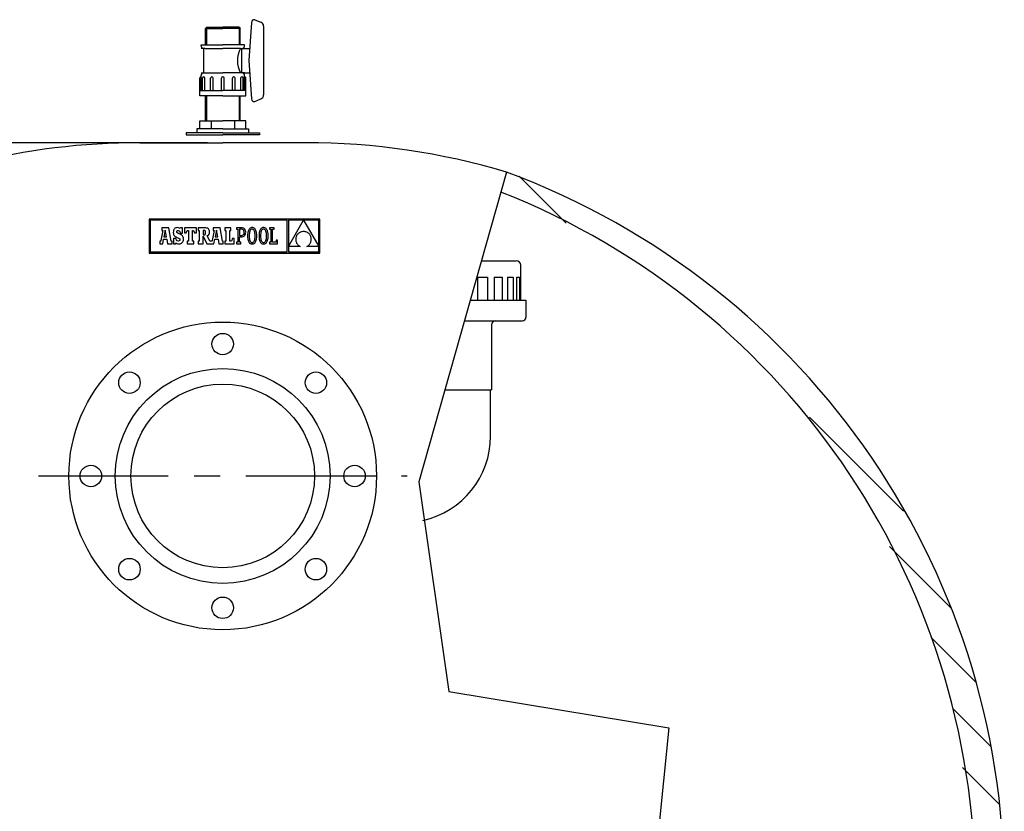
# Model space of a CAD drawing. Extents: x 6287 to 11690, y -3116 to -1276.
# Drawn here: x 10884 to 11690, y -1925 to -1276 of the extents above; entities that cross this region are included whole.
import ezdxf

# ---------------------------------------------------------------- set-up
doc = ezdxf.new("R2010")
doc.units = 0
doc.header["$LTSCALE"] = 85
doc.header["$MEASUREMENT"] = 0
doc.linetypes.add('CENTER', pattern=[2, 1.25, -0.25, 0.25, -0.25])
doc.layers.get('0').update_dxf_attribs({"linetype": 'CONTINUOUS'})
for name, color, linetype in [('141_COTAS', 160, 'CONTINUOUS'), ('2', 2, 'CONTINUOUS'), ('21_BRIDA', 21, 'CONTINUOUS'), ('240_CODO', 240, 'CONTINUOUS'), ('3', 100, 'CONTINUOUS'), ('EJES', 1, 'CENTER')]:
    doc.layers.add(name, color=color, linetype=linetype)

msp = doc.modelspace()

# ---------------------------------------------------------------- linework, layer by layer
at = {"color": 7}
for p, q in [((10982.13, -1376.99), (11050.16, -1376.99)), ((11118.18, -1376.99), (11050.16, -1376.99)), ((11282.54, -1401.08), (11210.61, -1654.85)), ((11261.98, -1473.6), (11290.5, -1473.6)), ((11294.25, -1505.9), (11294.25, -1477.35)), ((11258.75, -1487.18), (11258.75, -1505.9)), ((11258.75, -1487.18), (11266.85, -1487.18)), ((11266.85, -1487.18), (11266.85, -1505.9)), ((11272.44, -1487.18), (11272.44, -1505.9)), ((11272.44, -1487.18), (11279.06, -1487.18)), ((11279.06, -1487.18), (11279.06, -1505.9)), ((11283.35, -1487.18), (11283.35, -1505.9)), ((11283.35, -1487.18), (11288.03, -1487.18)), ((11288.03, -1487.18), (11288.03, -1505.9)), ((11290.73, -1487.18), (11290.73, -1505.9)), ((11290.73, -1487.18), (11293.15, -1487.18)), ((11293.15, -1487.18), (11293.15, -1505.9)), ((11252.83, -1505.9), (11298.46, -1505.9)), ((11298.46, -1505.9), (11298.46, -1519.94)), ((11248.05, -1522.75), (11295.65, -1522.75)), ((11270.38, -1526.03), (11270.38, -1579.39)), ((11232, -1579.39), (11270.38, -1579.39)), ((11210.61, -1654.85), (11235.3, -1826.49)), ((11235.3, -1826.49), (11415.51, -1856.27)), ((11415.51, -1856.27), (11392.44, -2081.95))]:
    msp.add_line(p, q, dxfattribs=at)
at = {"color": 7, "linetype": 'Continuous'}
for p, q in [((11129.58, -1439.61), (10989.82, -1439.61)), ((10989.82, -1439.61), (10989.82, -1467.3)), ((11102.93, -1440.49), (10990.7, -1440.49)), ((10990.7, -1440.49), (10990.7, -1466.42)), ((11102.93, -1466.42), (11102.93, -1440.49)), ((11103.85, -1440.53), (11103.85, -1461.96)), ((11103.85, -1461.96), (11116.23, -1440.53)), ((11116.23, -1440.53), (11103.85, -1440.53)), ((11116.27, -1440.53), (11128.7, -1461.86)), ((11128.7, -1440.53), (11116.27, -1440.53)), ((11128.7, -1461.86), (11128.7, -1440.53)), ((11129.58, -1467.3), (11129.58, -1439.61)), ((11001.09, -1448.78), (10999.48, -1457.17)), ((11000.17, -1446.69), (11000.17, -1448.78)), ((11005.83, -1446.69), (11000.17, -1446.69)), ((11000.17, -1448.78), (11001.09, -1448.78)), ((11002.93, -1448.49), (11001.87, -1454.05)), ((11003.94, -1454.05), (11002.93, -1448.49)), ((11007.87, -1457.59), (11005.83, -1446.69)), ((11009.67, -1449.49), (11009.61, -1450.37)), ((11009.61, -1450.37), (11009.66, -1451.27)), ((11009.66, -1451.27), (11009.82, -1452.04)), ((11009.84, -1448.71), (11009.67, -1449.49)), ((11010.11, -1448.04), (11009.84, -1448.71)), ((11010.49, -1447.49), (11010.11, -1448.04)), ((11010.97, -1447.06), (11010.49, -1447.49)), ((11011.55, -1446.74), (11010.97, -1447.06)), ((11012.23, -1446.55), (11011.55, -1446.74)), ((11013, -1446.49), (11012.23, -1446.55)), ((11012.46, -1449.94), (11012.6, -1449.33)), ((11012.61, -1450.61), (11012.46, -1449.94)), ((11012.6, -1449.33), (11012.98, -1448.93)), ((11013.2, -1451.12), (11012.61, -1450.61)), ((11012.98, -1448.93), (11013.55, -1448.78)), ((11013.88, -1446.57), (11013, -1446.49)), ((11014.4, -1451.63), (11013.2, -1451.12)), ((11013.55, -1448.78), (11014.37, -1449.04)), ((11014.61, -1446.83), (11013.88, -1446.57)), ((11014.37, -1449.04), (11014.95, -1449.78)), ((11015.3, -1451.99), (11014.4, -1451.63)), ((11015.24, -1447.28), (11014.61, -1446.83)), ((11014.95, -1449.78), (11015.24, -1450.94)), ((11015.59, -1446.68), (11015.24, -1447.28)), ((11015.24, -1450.94), (11017.19, -1450.94)), ((11017.19, -1446.68), (11015.59, -1446.68)), ((11017.19, -1450.94), (11017.19, -1446.68)), ((11028.54, -1446.65), (11018.71, -1446.65)), ((11018.71, -1446.65), (11018.71, -1450.91)), ((11018.71, -1450.91), (11020.26, -1450.91)), ((11020.26, -1450.91), (11020.99, -1448.78)), ((11020.99, -1448.78), (11022.05, -1448.78)), ((11022.05, -1448.78), (11022.05, -1457.59)), ((11025.3, -1457.59), (11025.3, -1448.78)), ((11025.3, -1448.78), (11026.26, -1448.78)), ((11026.26, -1448.78), (11026.99, -1450.91)), ((11026.99, -1450.91), (11028.54, -1450.91)), ((11028.54, -1450.91), (11028.54, -1446.65)), ((11029.97, -1446.66), (11029.97, -1448.75)), ((11035.27, -1446.66), (11029.97, -1446.66)), ((11029.97, -1448.75), (11030.81, -1448.75)), ((11030.81, -1448.75), (11030.81, -1457.59)), ((11034.08, -1448.75), (11034.08, -1452.51)), ((11034.56, -1448.75), (11034.08, -1448.75)), ((11035.42, -1448.92), (11034.56, -1448.75)), ((11036.29, -1446.7), (11035.27, -1446.66)), ((11035.41, -1452.31), (11035.88, -1451.67)), ((11035.89, -1449.49), (11035.42, -1448.92)), ((11035.88, -1451.67), (11036.03, -1450.56)), ((11036.03, -1450.56), (11035.89, -1449.49)), ((11037.15, -1446.84), (11036.29, -1446.7)), ((11037.85, -1447.09), (11037.15, -1446.84)), ((11038.4, -1447.44), (11037.85, -1447.09)), ((11038.82, -1447.91), (11038.4, -1447.44)), ((11039.11, -1448.51), (11038.82, -1447.91)), ((11038.91, -1451.98), (11039.23, -1451.18)), ((11039.27, -1449.24), (11039.11, -1448.51)), ((11039.23, -1451.18), (11039.33, -1450.11)), ((11039.33, -1450.11), (11039.27, -1449.24)), ((11043.11, -1448.78), (11041.5, -1457.17)), ((11047.86, -1446.69), (11042.19, -1446.69)), ((11042.19, -1446.69), (11042.19, -1448.78)), ((11042.19, -1448.78), (11043.11, -1448.78)), ((11044.95, -1448.49), (11043.89, -1454.05)), ((11045.96, -1454.05), (11044.95, -1448.49)), ((11049.89, -1457.59), (11047.86, -1446.69)), ((11051.78, -1446.65), (11051.78, -1448.78)), ((11056.82, -1446.65), (11051.78, -1446.65)), ((11051.78, -1448.78), (11052.6, -1448.78)), ((11052.6, -1448.78), (11052.6, -1457.59)), ((11055.85, -1448.78), (11056.82, -1448.78)), ((11055.85, -1457.59), (11055.85, -1448.78)), ((11056.82, -1448.78), (11056.82, -1446.65)), ((11062.52, -1446.65), (11061.3, -1446.65)), ((11061.3, -1446.65), (11061.3, -1447.86)), ((11061.3, -1447.86), (11062.52, -1447.86)), ((11065.54, -1446.65), (11062.52, -1446.65)), ((11062.52, -1447.86), (11062.52, -1458.5)), ((11063.82, -1447.86), (11063.82, -1452.87)), ((11065.49, -1447.86), (11063.82, -1447.86)), ((11066.39, -1448.02), (11065.49, -1447.86)), ((11066.33, -1446.72), (11065.54, -1446.65)), ((11067.05, -1446.93), (11066.33, -1446.72)), ((11067.06, -1448.5), (11066.39, -1448.02)), ((11067.68, -1447.29), (11067.05, -1446.93)), ((11067.47, -1449.27), (11067.06, -1448.5)), ((11067.25, -1451.94), (11067.52, -1451.24)), ((11067.61, -1450.35), (11067.47, -1449.27)), ((11067.52, -1451.24), (11067.61, -1450.35)), ((11068.2, -1447.8), (11067.68, -1447.29)), ((11068.59, -1448.46), (11068.2, -1447.8)), ((11068.83, -1449.28), (11068.59, -1448.46)), ((11068.64, -1451.96), (11068.85, -1451.18)), ((11068.92, -1450.27), (11068.83, -1449.28)), ((11068.85, -1451.18), (11068.92, -1450.27)), ((11070.59, -1451.22), (11070.51, -1452.16)), ((11070.72, -1450.35), (11070.59, -1451.22)), ((11070.91, -1449.56), (11070.72, -1450.35)), ((11071.14, -1448.85), (11070.91, -1449.56)), ((11071.43, -1448.23), (11071.14, -1448.85)), ((11071.77, -1447.7), (11071.43, -1448.23)), ((11072.16, -1447.26), (11071.77, -1447.7)), ((11071.93, -1451.01), (11071.83, -1452.03)), ((11072.09, -1450.13), (11071.93, -1451.01)), ((11072.31, -1449.37), (11072.09, -1450.13)), ((11072.6, -1446.91), (11072.16, -1447.26)), ((11072.59, -1448.76), (11072.31, -1449.37)), ((11072.91, -1448.28), (11072.59, -1448.76)), ((11073.09, -1446.65), (11072.6, -1446.91)), ((11073.29, -1447.93), (11072.91, -1448.28)), ((11073.63, -1446.5), (11073.09, -1446.65)), ((11073.72, -1447.73), (11073.29, -1447.93)), ((11074.22, -1446.45), (11073.63, -1446.5)), ((11074.18, -1447.66), (11073.72, -1447.73)), ((11074.65, -1447.73), (11074.18, -1447.66)), ((11074.81, -1446.5), (11074.22, -1446.45)), ((11075.09, -1447.94), (11074.65, -1447.73)), ((11075.35, -1446.65), (11074.81, -1446.5)), ((11075.47, -1448.28), (11075.09, -1447.94)), ((11075.84, -1446.9), (11075.35, -1446.65)), ((11075.81, -1448.76), (11075.47, -1448.28)), ((11076.1, -1449.38), (11075.81, -1448.76)), ((11076.28, -1447.25), (11075.84, -1446.9)), ((11076.33, -1450.13), (11076.1, -1449.38)), ((11076.67, -1447.69), (11076.28, -1447.25)), ((11076.5, -1451.02), (11076.33, -1450.13)), ((11076.61, -1452.04), (11076.5, -1451.02)), ((11077.01, -1448.23), (11076.67, -1447.69)), ((11077.29, -1448.85), (11077.01, -1448.23)), ((11077.53, -1449.55), (11077.29, -1448.85)), ((11077.71, -1450.34), (11077.53, -1449.55)), ((11077.85, -1451.21), (11077.71, -1450.34)), ((11077.92, -1452.16), (11077.85, -1451.21)), ((11079.92, -1451.22), (11079.84, -1452.16)), ((11080.06, -1450.35), (11079.92, -1451.22)), ((11080.24, -1449.56), (11080.06, -1450.35)), ((11080.47, -1448.85), (11080.24, -1449.56)), ((11080.76, -1448.23), (11080.47, -1448.85)), ((11081.1, -1447.7), (11080.76, -1448.23)), ((11081.49, -1447.26), (11081.1, -1447.7)), ((11081.26, -1451.01), (11081.16, -1452.03)), ((11081.42, -1450.13), (11081.26, -1451.01)), ((11081.64, -1449.37), (11081.42, -1450.13)), ((11081.93, -1446.91), (11081.49, -1447.26)), ((11081.92, -1448.76), (11081.64, -1449.37)), ((11082.25, -1448.28), (11081.92, -1448.76)), ((11082.42, -1446.65), (11081.93, -1446.91)), ((11082.63, -1447.93), (11082.25, -1448.28)), ((11082.96, -1446.5), (11082.42, -1446.65)), ((11083.05, -1447.73), (11082.63, -1447.93)), ((11083.55, -1446.45), (11082.96, -1446.5)), ((11083.51, -1447.66), (11083.05, -1447.73)), ((11083.99, -1447.73), (11083.51, -1447.66)), ((11084.14, -1446.5), (11083.55, -1446.45)), ((11084.42, -1447.94), (11083.99, -1447.73)), ((11084.68, -1446.65), (11084.14, -1446.5)), ((11084.81, -1448.28), (11084.42, -1447.94)), ((11085.17, -1446.9), (11084.68, -1446.65)), ((11085.15, -1448.76), (11084.81, -1448.28)), ((11085.44, -1449.38), (11085.15, -1448.76)), ((11085.61, -1447.25), (11085.17, -1446.9)), ((11085.67, -1450.13), (11085.44, -1449.38)), ((11086, -1447.69), (11085.61, -1447.25)), ((11085.84, -1451.02), (11085.67, -1450.13)), ((11085.94, -1452.04), (11085.84, -1451.02)), ((11086.34, -1448.23), (11086, -1447.69)), ((11086.63, -1448.85), (11086.34, -1448.23)), ((11086.86, -1449.55), (11086.63, -1448.85)), ((11087.05, -1450.34), (11086.86, -1449.55)), ((11087.18, -1451.21), (11087.05, -1450.34)), ((11087.26, -1452.16), (11087.18, -1451.21)), ((11092.11, -1446.65), (11088.34, -1446.65)), ((11088.34, -1446.65), (11088.34, -1447.9)), ((11088.34, -1447.9), (11089.54, -1447.9)), ((11089.54, -1447.9), (11089.54, -1458.47)), ((11090.85, -1458.46), (11090.85, -1447.9)), ((11090.85, -1447.9), (11092.11, -1447.9)), ((11092.11, -1447.9), (11092.11, -1446.65)), ((11111.91, -1451.42), (11111.53, -1451.8)), ((11112.32, -1451.07), (11111.91, -1451.42)), ((11112.78, -1450.75), (11112.32, -1451.07)), ((11113.27, -1450.47), (11112.78, -1450.75)), ((11113.8, -1450.23), (11113.27, -1450.47)), ((11114.37, -1450.02), (11113.8, -1450.23)), ((11114.97, -1449.85), (11114.37, -1450.02)), ((11115.61, -1449.74), (11114.97, -1449.85)), ((11116.29, -1449.66), (11115.61, -1449.74)), ((11117, -1449.74), (11116.29, -1449.66)), ((11117.67, -1449.86), (11117, -1449.74)), ((11118.3, -1450.04), (11117.67, -1449.86)), ((11118.88, -1450.26), (11118.3, -1450.04)), ((11119.42, -1450.52), (11118.88, -1450.26)), ((11119.92, -1450.82), (11119.42, -1450.52)), ((11120.37, -1451.16), (11119.92, -1450.82)), ((11120.79, -1451.53), (11120.37, -1451.16)), ((11121.16, -1451.93), (11120.79, -1451.53)), ((10998.89, -1457.59), (10998.52, -1457.59)), ((10998.52, -1457.59), (10998.52, -1459.72)), ((10998.52, -1459.72), (11000.91, -1459.72)), ((10999.11, -1457.56), (10998.89, -1457.59)), ((10999.32, -1457.45), (10999.11, -1457.56)), ((10999.48, -1457.17), (10999.32, -1457.45)), ((11000.91, -1459.72), (11001.58, -1455.92)), ((11001.58, -1455.92), (11004.25, -1455.94)), ((11001.87, -1454.05), (11003.94, -1454.05)), ((11004.25, -1455.94), (11004.9, -1459.72)), ((11004.9, -1459.72), (11008.54, -1459.72)), ((11008.54, -1457.59), (11007.87, -1457.59)), ((11008.54, -1459.72), (11008.54, -1457.59)), ((11011.68, -1455.42), (11009.8, -1455.42)), ((11009.8, -1455.42), (11009.8, -1459.7)), ((11009.8, -1459.7), (11011.29, -1459.7)), ((11009.82, -1452.04), (11010.1, -1452.69)), ((11010.1, -1452.69), (11010.51, -1453.23)), ((11010.51, -1453.23), (11011.08, -1453.7)), ((11011.08, -1453.7), (11011.82, -1454.11)), ((11011.29, -1459.7), (11011.68, -1458.97)), ((11012.18, -1456.62), (11011.68, -1455.42)), ((11011.68, -1458.97), (11012.53, -1459.5)), ((11011.82, -1454.11), (11012.74, -1454.48)), ((11012.85, -1457.31), (11012.18, -1456.62)), ((11012.53, -1459.5), (11013.38, -1459.8)), ((11012.74, -1454.48), (11014.18, -1455.08)), ((11013.74, -1457.52), (11012.85, -1457.31)), ((11013.38, -1459.8), (11014.33, -1459.89)), ((11014.43, -1457.36), (11013.74, -1457.52)), ((11014.18, -1455.08), (11014.9, -1455.64)), ((11014.33, -1459.89), (11015.12, -1459.82)), ((11014.91, -1456.93), (11014.43, -1457.36)), ((11014.9, -1455.64), (11015.09, -1456.31)), ((11015.09, -1456.31), (11014.91, -1456.93)), ((11015.12, -1459.82), (11015.83, -1459.61)), ((11016.05, -1452.37), (11015.3, -1451.99)), ((11015.83, -1459.61), (11016.45, -1459.27)), ((11016.67, -1452.8), (11016.05, -1452.37)), ((11016.45, -1459.27), (11016.98, -1458.8)), ((11017.15, -1453.28), (11016.67, -1452.8)), ((11016.98, -1458.8), (11017.39, -1458.22)), ((11017.52, -1453.81), (11017.15, -1453.28)), ((11017.39, -1458.22), (11017.7, -1457.53)), ((11017.76, -1454.41), (11017.52, -1453.81)), ((11017.7, -1457.53), (11017.89, -1456.75)), ((11017.91, -1455.1), (11017.76, -1454.41)), ((11017.89, -1456.75), (11017.95, -1455.86)), ((11017.95, -1455.86), (11017.91, -1455.1)), ((11022.05, -1457.59), (11020.84, -1457.59)), ((11020.84, -1457.59), (11020.84, -1459.72)), ((11020.84, -1459.72), (11026.46, -1459.72)), ((11026.46, -1457.59), (11025.3, -1457.59)), ((11026.46, -1459.72), (11026.46, -1457.59)), ((11030.81, -1457.59), (11029.97, -1457.59)), ((11029.97, -1457.59), (11029.97, -1459.72)), ((11029.97, -1459.72), (11034.09, -1459.72)), ((11034.08, -1452.51), (11034.58, -1452.51)), ((11034.09, -1459.72), (11034.09, -1453.51)), ((11034.09, -1453.51), (11037.01, -1459.72)), ((11034.58, -1452.51), (11035.41, -1452.31)), ((11037.01, -1459.72), (11042.93, -1459.72)), ((11037.44, -1453.06), (11038.33, -1452.58)), ((11039.55, -1457.59), (11037.44, -1453.06)), ((11038.33, -1452.58), (11038.91, -1451.98)), ((11040.91, -1457.59), (11039.55, -1457.59)), ((11041.13, -1457.56), (11040.91, -1457.59)), ((11041.34, -1457.45), (11041.13, -1457.56)), ((11041.5, -1457.17), (11041.34, -1457.45)), ((11042.93, -1459.72), (11043.6, -1455.92)), ((11043.6, -1455.92), (11046.28, -1455.94)), ((11043.89, -1454.05), (11045.96, -1454.05)), ((11046.28, -1455.94), (11046.92, -1459.72)), ((11046.92, -1459.72), (11050.57, -1459.72)), ((11050.57, -1457.59), (11049.89, -1457.59)), ((11050.57, -1459.72), (11050.57, -1457.59)), ((11052.6, -1457.59), (11051.78, -1457.59)), ((11051.78, -1457.59), (11051.78, -1459.72)), ((11051.78, -1459.72), (11059.48, -1459.72)), ((11057.25, -1457.59), (11055.85, -1457.59)), ((11057.98, -1455.46), (11057.25, -1457.59)), ((11059.48, -1455.46), (11057.98, -1455.46)), ((11059.48, -1459.72), (11059.48, -1455.46)), ((11062.52, -1458.5), (11061.31, -1458.51)), ((11061.31, -1458.51), (11061.31, -1459.72)), ((11061.31, -1459.72), (11065.05, -1459.72)), ((11063.82, -1452.87), (11065.43, -1452.87)), ((11063.82, -1458.5), (11063.82, -1454.08)), ((11063.82, -1454.08), (11065.37, -1454.08)), ((11065.04, -1458.51), (11063.82, -1458.5)), ((11065.05, -1459.72), (11065.04, -1458.51)), ((11065.37, -1454.08), (11066.09, -1454.02)), ((11065.43, -1452.87), (11066.2, -1452.76)), ((11066.09, -1454.02), (11066.75, -1453.85)), ((11066.2, -1452.76), (11066.81, -1452.45)), ((11066.75, -1453.85), (11067.36, -1453.56)), ((11066.81, -1452.45), (11067.25, -1451.94)), ((11067.36, -1453.56), (11067.88, -1453.15)), ((11067.88, -1453.15), (11068.31, -1452.62)), ((11068.31, -1452.62), (11068.64, -1451.96)), ((11070.51, -1452.16), (11070.49, -1453.18)), ((11070.49, -1453.18), (11070.51, -1454.21)), ((11070.51, -1454.21), (11070.59, -1455.15)), ((11070.59, -1455.15), (11070.72, -1456.02)), ((11070.72, -1456.02), (11070.9, -1456.81)), ((11070.9, -1456.81), (11071.13, -1457.52)), ((11071.13, -1457.52), (11071.42, -1458.14)), ((11071.42, -1458.14), (11071.75, -1458.67)), ((11071.75, -1458.67), (11072.14, -1459.12)), ((11071.83, -1452.03), (11071.79, -1453.18)), ((11071.79, -1453.18), (11071.83, -1454.33)), ((11071.83, -1454.33), (11071.93, -1455.35)), ((11071.93, -1455.35), (11072.1, -1456.23)), ((11072.1, -1456.23), (11072.33, -1456.98)), ((11072.14, -1459.12), (11072.58, -1459.46)), ((11072.33, -1456.98), (11072.61, -1457.6)), ((11072.58, -1459.46), (11073.07, -1459.72)), ((11072.61, -1457.6), (11072.95, -1458.08)), ((11072.95, -1458.08), (11073.33, -1458.43)), ((11073.07, -1459.72), (11073.61, -1459.87)), ((11073.33, -1458.43), (11073.76, -1458.64)), ((11073.76, -1458.64), (11074.24, -1458.71)), ((11074.24, -1458.71), (11074.7, -1458.64)), ((11074.7, -1458.64), (11075.13, -1458.43)), ((11074.79, -1459.87), (11075.33, -1459.72)), ((11075.13, -1458.43), (11075.51, -1458.09)), ((11075.33, -1459.72), (11075.82, -1459.46)), ((11075.51, -1458.09), (11075.84, -1457.61)), ((11075.82, -1459.46), (11076.27, -1459.11)), ((11075.84, -1457.61), (11076.12, -1456.99)), ((11076.12, -1456.99), (11076.34, -1456.24)), ((11076.27, -1459.11), (11076.66, -1458.67)), ((11076.34, -1456.24), (11076.51, -1455.36)), ((11076.51, -1455.36), (11076.61, -1454.34)), ((11076.64, -1453.18), (11076.61, -1452.04)), ((11076.61, -1454.34), (11076.64, -1453.18)), ((11076.66, -1458.67), (11077, -1458.13)), ((11077, -1458.13), (11077.29, -1457.51)), ((11077.29, -1457.51), (11077.53, -1456.81)), ((11077.53, -1456.81), (11077.71, -1456.02)), ((11077.71, -1456.02), (11077.84, -1455.15)), ((11077.84, -1455.15), (11077.92, -1454.2)), ((11077.95, -1453.18), (11077.92, -1452.16)), ((11077.92, -1454.2), (11077.95, -1453.18)), ((11079.84, -1452.16), (11079.82, -1453.18)), ((11079.82, -1453.18), (11079.84, -1454.21)), ((11079.84, -1454.21), (11079.92, -1455.15)), ((11079.92, -1455.15), (11080.05, -1456.02)), ((11080.05, -1456.02), (11080.23, -1456.81)), ((11080.23, -1456.81), (11080.47, -1457.52)), ((11080.47, -1457.52), (11080.75, -1458.14)), ((11080.75, -1458.14), (11081.09, -1458.67)), ((11081.09, -1458.67), (11081.47, -1459.12)), ((11081.16, -1452.03), (11081.13, -1453.18)), ((11081.13, -1453.18), (11081.16, -1454.33)), ((11081.16, -1454.33), (11081.26, -1455.35)), ((11081.26, -1455.35), (11081.43, -1456.23)), ((11081.43, -1456.23), (11081.66, -1456.98)), ((11081.47, -1459.12), (11081.91, -1459.46)), ((11081.66, -1456.98), (11081.94, -1457.6)), ((11081.91, -1459.46), (11082.4, -1459.72)), ((11081.94, -1457.6), (11082.28, -1458.08)), ((11082.28, -1458.08), (11082.67, -1458.43)), ((11082.4, -1459.72), (11082.94, -1459.87)), ((11082.67, -1458.43), (11083.1, -1458.64)), ((11083.1, -1458.64), (11083.57, -1458.71)), ((11083.57, -1458.71), (11084.04, -1458.64)), ((11084.04, -1458.64), (11084.46, -1458.43)), ((11084.12, -1459.87), (11084.67, -1459.72)), ((11084.46, -1458.43), (11084.84, -1458.09)), ((11084.67, -1459.72), (11085.16, -1459.46)), ((11084.84, -1458.09), (11085.17, -1457.61)), ((11085.16, -1459.46), (11085.6, -1459.11)), ((11085.17, -1457.61), (11085.45, -1456.99)), ((11085.45, -1456.99), (11085.68, -1456.24)), ((11085.6, -1459.11), (11085.99, -1458.67)), ((11085.68, -1456.24), (11085.84, -1455.36)), ((11085.84, -1455.36), (11085.94, -1454.34)), ((11085.98, -1453.18), (11085.94, -1452.04)), ((11085.94, -1454.34), (11085.98, -1453.18)), ((11085.99, -1458.67), (11086.33, -1458.13)), ((11086.33, -1458.13), (11086.62, -1457.51)), ((11086.62, -1457.51), (11086.86, -1456.81)), ((11086.86, -1456.81), (11087.04, -1456.02)), ((11087.04, -1456.02), (11087.18, -1455.15)), ((11087.18, -1455.15), (11087.26, -1454.2)), ((11087.28, -1453.18), (11087.26, -1452.16)), ((11087.26, -1454.2), (11087.28, -1453.18)), ((11088.29, -1458.47), (11088.29, -1459.72)), ((11089.54, -1458.47), (11088.29, -1458.47)), ((11088.29, -1459.72), (11095.02, -1459.72)), ((11093.8, -1458.46), (11090.85, -1458.46)), ((11095.02, -1456.86), (11093.8, -1456.86)), ((11093.8, -1456.86), (11093.8, -1458.46)), ((11095.02, -1459.72), (11095.02, -1456.86)), ((11109.91, -1455.54), (11109.89, -1456.06)), ((11109.89, -1456.06), (11109.91, -1456.58)), ((11109.97, -1455.03), (11109.91, -1455.54)), ((11109.91, -1456.58), (11109.97, -1457.1)), ((11110.07, -1454.53), (11109.97, -1455.03)), ((11109.97, -1457.1), (11110.07, -1457.61)), ((11110.21, -1454.03), (11110.07, -1454.53)), ((11110.07, -1457.61), (11110.22, -1458.12)), ((11110.4, -1453.55), (11110.21, -1454.03)), ((11110.22, -1458.12), (11110.41, -1458.62)), ((11110.62, -1453.08), (11110.4, -1453.55)), ((11110.41, -1458.62), (11110.65, -1459.11)), ((11110.88, -1452.63), (11110.62, -1453.08)), ((11110.65, -1459.11), (11110.92, -1459.58)), ((11111.19, -1452.2), (11110.88, -1452.63)), ((11110.92, -1459.58), (11111.25, -1460.04)), ((11111.53, -1451.8), (11111.19, -1452.2)), ((11121.49, -1452.36), (11121.16, -1451.93)), ((11121.77, -1452.81), (11121.49, -1452.36)), ((11121.49, -1459.85), (11121.77, -1459.39)), ((11122.02, -1453.28), (11121.77, -1452.81)), ((11121.77, -1459.39), (11122.01, -1458.92)), ((11122.01, -1458.92), (11122.22, -1458.43)), ((11122.22, -1453.77), (11122.02, -1453.28)), ((11122.39, -1454.27), (11122.22, -1453.77)), ((11122.22, -1458.43), (11122.38, -1457.93)), ((11122.38, -1457.93), (11122.5, -1457.41)), ((11122.51, -1454.78), (11122.39, -1454.27)), ((11122.5, -1457.41), (11122.58, -1456.89)), ((11122.59, -1455.31), (11122.51, -1454.78)), ((11122.58, -1456.89), (11122.63, -1456.36)), ((11122.63, -1455.83), (11122.59, -1455.31)), ((11122.63, -1456.36), (11122.63, -1455.83)), ((10989.82, -1467.3), (11129.58, -1467.3)), ((10990.7, -1466.42), (11102.93, -1466.42)), ((11073.61, -1459.87), (11074.2, -1459.92)), ((11074.2, -1459.92), (11074.79, -1459.87)), ((11082.94, -1459.87), (11083.53, -1459.92)), ((11083.53, -1459.92), (11084.12, -1459.87)), ((11113.52, -1461.97), (11103.85, -1461.97)), ((11103.85, -1461.97), (11103.85, -1466.42)), ((11103.85, -1466.42), (11128.7, -1466.42)), ((11111.25, -1460.04), (11111.61, -1460.48)), ((11111.61, -1460.48), (11112.02, -1460.89)), ((11112.02, -1460.89), (11112.48, -1461.28)), ((11112.48, -1461.28), (11112.98, -1461.64)), ((11112.98, -1461.64), (11113.52, -1461.97)), ((11118.97, -1461.97), (11119.49, -1461.71)), ((11128.7, -1461.97), (11118.97, -1461.97)), ((11119.49, -1461.71), (11119.97, -1461.4)), ((11119.97, -1461.4), (11120.41, -1461.06)), ((11120.41, -1461.06), (11120.81, -1460.68)), ((11120.81, -1460.68), (11121.17, -1460.28)), ((11121.17, -1460.28), (11121.49, -1459.85)), ((11128.7, -1466.42), (11128.7, -1461.97)), ((11050.07, -1523.89), (11050.07, -1523.89)), ((11050.07, -1523.89), (11050.07, -1523.89)), ((11050.07, -1523.89), (11050.07, -1523.89)), ((11050.07, -1523.89), (11050.07, -1523.89)), ((11050.07, -1523.89), (11050.07, -1523.89)), ((11050.07, -1523.89), (11050.07, -1523.89)), ((11050.07, -1523.89), (11050.07, -1523.89)), ((11050.07, -1523.89), (11050.07, -1523.89)), ((11050.07, -1523.89), (11050.07, -1523.89)), ((11050.07, -1523.89), (11050.07, -1523.89)), ((11050.07, -1523.89), (11050.07, -1523.89)), ((11050.07, -1523.89), (11050.07, -1523.89)), ((11050.07, -1523.89), (11050.07, -1523.89)), ((11050.07, -1523.89), (11050.07, -1523.89)), ((11050.07, -1523.89), (11050.07, -1523.89)), ((11050.07, -1523.89), (11050.07, -1523.89)), ((11050.07, -1523.89), (11050.07, -1523.89)), ((11050.07, -1523.89), (11050.07, -1523.89)), ((11050.07, -1523.89), (11050.07, -1523.89)), ((11050.07, -1523.89), (11050.07, -1523.89)), ((11050.07, -1523.89), (11050.07, -1523.89)), ((11050.07, -1523.89), (11050.07, -1523.89)), ((11050.07, -1523.89), (11050.07, -1523.89)), ((11050.07, -1523.89), (11050.07, -1523.89)), ((11050.07, -1523.89), (11050.07, -1523.89)), ((11050.07, -1523.89), (11050.07, -1523.89)), ((11050.07, -1523.89), (11050.07, -1523.89)), ((11050.07, -1523.89), (11050.07, -1523.89)), ((11050.07, -1523.89), (11050.07, -1523.89)), ((11050.07, -1523.89), (11050.07, -1523.89)), ((11050.07, -1523.89), (11050.07, -1523.89)), ((11050.07, -1523.89), (11050.07, -1523.89)), ((11050.07, -1523.89), (11050.07, -1523.89)), ((11050.07, -1523.89), (11050.07, -1523.89)), ((11050.07, -1523.89), (11050.07, -1523.89)), ((11050.07, -1523.89), (11050.07, -1523.89)), ((11050.07, -1523.89), (11050.07, -1523.89)), ((11050.07, -1523.89), (11050.07, -1523.89)), ((11050.07, -1523.89), (11050.07, -1523.89)), ((11050.07, -1523.89), (11050.07, -1523.89)), ((11050.07, -1523.89), (11050.07, -1523.89)), ((11050.07, -1523.89), (11050.07, -1523.89)), ((11050.07, -1523.89), (11050.07, -1523.89)), ((11050.07, -1523.89), (11050.07, -1523.89)), ((11050.07, -1523.89), (11050.07, -1523.89)), ((11050.07, -1523.89), (11050.07, -1523.89)), ((11050.07, -1523.89), (11050.07, -1523.89)), ((11050.07, -1523.89), (11050.07, -1523.89)), ((11050.07, -1523.89), (11050.07, -1523.89)), ((11050.07, -1523.89), (11050.07, -1523.89)), ((11050.07, -1523.89), (11050.07, -1523.89)), ((11050.07, -1523.89), (11050.07, -1523.89)), ((11050.07, -1523.89), (11050.07, -1523.89)), ((11050.07, -1523.89), (11050.07, -1523.89)), ((11050.07, -1523.89), (11050.07, -1523.89)), ((11050.07, -1523.89), (11050.07, -1523.89)), ((11050.07, -1523.89), (11050.07, -1523.89)), ((11050.07, -1523.89), (11050.07, -1523.89)), ((11050.07, -1523.89), (11050.07, -1523.89)), ((11050.07, -1523.89), (11050.07, -1523.89)), ((11050.07, -1523.89), (11050.07, -1523.89)), ((11050.07, -1523.89), (11050.07, -1523.89)), ((11050.07, -1523.89), (11050.07, -1523.89)), ((11050.07, -1523.89), (11050.07, -1523.89)), ((11050.07, -1523.89), (11050.07, -1523.89)), ((11050.07, -1523.89), (11050.07, -1523.89)), ((11050.07, -1523.89), (11050.07, -1523.89)), ((11050.07, -1523.89), (11050.07, -1523.89)), ((11050.07, -1523.89), (11050.07, -1523.89)), ((11050.07, -1523.89), (11050.07, -1523.89))]:
    msp.add_line(p, q, dxfattribs=at)
at = {"color": 7}
for radius in [88, 75.2]:
    msp.add_circle((11050.07, -1649.89), radius, dxfattribs=at)
for centre, radius, start, end in [((10982.13, -1949.8), 572.82, 90, 117.86449), ((11118.18, -1949.8), 572.82, 73.32575, 90), ((11065.36, -1987.07), 624.95, 358.82545, 69.66457), ((11052, -1988.87), 614.57, 358.97325, 68.43054), ((11290.5, -1477.35), 3.74, 0, 90), ((11273.65, -1526.03), 3.28, 90, 180), ((11295.65, -1519.94), 2.81, 270, 0)]:
    msp.add_arc(centre, radius, start, end, dxfattribs=at)
at = {"layer": '141_COTAS', "color": 4}
msp.add_line((11037.66, -1376.99), (10230.82, -1376.99), dxfattribs=at)
at = {"layer": '2', "color": 7}
for p, q in [((11331.51, -1442.91), (11292.88, -1404.28)), ((11607.64, -1678.63), (11530.67, -1601.65)), ((11646.95, -1758.35), (11596.21, -1707.61)), ((11667.32, -1819.13), (11631, -1782.81)), ((11679.59, -1871.81), (11648.43, -1840.65)), ((11686.62, -1919.25), (11656.08, -1888.71))]:
    msp.add_line(p, q, dxfattribs=at)
at = {"layer": '21_BRIDA', "color": 7}
for centre, radius in [((11050.07, -1649.89), 126), ((11050.07, -1541.89), 8.8), ((10973.7, -1573.52), 8.8), ((11126.43, -1573.52), 8.8), ((10942.07, -1649.89), 8.8), ((11158.07, -1649.89), 8.8), ((11158.07, -1649.89), 8.8), ((10973.7, -1726.25), 8.8), ((11126.43, -1726.25), 8.8), ((11050.07, -1757.89), 8.8)]:
    msp.add_circle(centre, radius, dxfattribs=at)
at = {"layer": '240_CODO', "color": 7}
for p in [(11232, -1579.39), (11269.53, -1617.39)]:
    msp.add_line(p, (11269.53, -1579.39), dxfattribs=at)
msp.add_arc((11199.03, -1617.39), 70.5, 282.27628, 360, dxfattribs=at)
at = {"layer": '3', "color": 7}
for p, q in [((11073.56, -1278.4), (11071.53, -1309.71)), ((11076.45, -1276.31), (11081.22, -1278.35)), ((11083.56, -1281.54), (11083.56, -1337.88)), ((11036.8, -1282.43), (11035.91, -1283.32)), ((11035.91, -1283.32), (11050.16, -1283.32)), ((11035.91, -1296.91), (11035.91, -1283.32)), ((11036.8, -1282.43), (11050.16, -1282.43)), ((11036.8, -1282.43), (11036.8, -1296.91)), ((11063.52, -1282.43), (11050.16, -1282.43)), ((11064.41, -1283.32), (11050.16, -1283.32)), ((11063.52, -1282.43), (11064.41, -1283.32)), ((11063.52, -1282.43), (11063.52, -1296.91)), ((11064.41, -1296.91), (11064.41, -1283.32)), ((11032.34, -1296.91), (11050.16, -1296.91)), ((11032.34, -1297.46), (11032.34, -1296.91)), ((11067.97, -1296.91), (11050.16, -1296.91)), ((11067.97, -1297.46), (11067.97, -1296.91)), ((11035.68, -1299.69), (11032.34, -1299.69)), ((11034.57, -1319.73), (11034.57, -1299.69)), ((11035.68, -1299.69), (11050.16, -1299.69)), ((11064.63, -1299.69), (11050.16, -1299.69)), ((11064.63, -1299.69), (11067.97, -1299.69)), ((11065.74, -1319.73), (11065.74, -1299.69)), ((11067.97, -1299.69), (11072.18, -1299.69)), ((11071.53, -1309.71), (11073.56, -1341.02)), ((11032.34, -1319.73), (11050.16, -1319.73)), ((11032.34, -1334.21), (11032.34, -1321.96)), ((11067.97, -1319.73), (11050.16, -1319.73)), ((11067.97, -1319.73), (11072.18, -1319.73)), ((11067.97, -1334.21), (11067.97, -1321.96)), ((11031.23, -1338.66), (11031.23, -1324.18)), ((11033.62, -1334.21), (11033.62, -1323.9)), ((11034.41, -1323.07), (11034.56, -1323.07)), ((11035.32, -1334.21), (11035.32, -1323.68)), ((11040.14, -1334.21), (11040.14, -1324.04)), ((11041.06, -1323.07), (11041.31, -1323.07)), ((11042.23, -1334.21), (11042.23, -1324.04)), ((11049.04, -1334.21), (11049.04, -1324.15)), ((11051.27, -1334.21), (11051.27, -1324.15)), ((11058.08, -1334.21), (11058.08, -1324.04)), ((11059.25, -1323.07), (11059.01, -1323.07)), ((11060.18, -1334.21), (11060.18, -1324.04)), ((11065, -1334.21), (11065, -1323.68)), ((11065.91, -1323.07), (11065.76, -1323.07)), ((11066.7, -1334.21), (11066.7, -1323.9)), ((11069.09, -1338.66), (11069.09, -1324.18)), ((11031.23, -1334.21), (11050.16, -1334.21)), ((11031.23, -1338.66), (11031.23, -1334.21)), ((11050.16, -1338.66), (11031.23, -1338.66)), ((11035.91, -1358.95), (11035.91, -1338.66)), ((11036.8, -1338.66), (11036.8, -1358.95)), ((11069.09, -1334.21), (11050.16, -1334.21)), ((11050.16, -1338.66), (11069.09, -1338.66)), ((11063.52, -1338.66), (11063.52, -1358.95)), ((11064.41, -1358.95), (11064.41, -1338.66)), ((11069.09, -1338.66), (11069.09, -1334.21)), ((11076.45, -1343.11), (11081.22, -1341.06)), ((11031.23, -1358.95), (11050.16, -1358.95)), ((11031.23, -1365.63), (11031.23, -1358.95)), ((11040.69, -1358.95), (11040.69, -1365.63)), ((11069.09, -1358.95), (11050.16, -1358.95)), ((11059.62, -1358.95), (11059.62, -1365.63)), ((11069.09, -1365.63), (11069.09, -1358.95)), ((11050.16, -1368.97), (11020.09, -1368.97)), ((11020.09, -1368.97), (11020.09, -1370.64)), ((11020.09, -1370.64), (11050.16, -1370.64)), ((11050.16, -1365.63), (11029, -1365.63)), ((11029, -1365.63), (11029, -1368.97)), ((11050.16, -1365.63), (11071.31, -1365.63)), ((11050.16, -1368.97), (11080.22, -1368.97)), ((11080.22, -1370.64), (11050.16, -1370.64)), ((11071.31, -1365.63), (11071.31, -1368.97)), ((11080.22, -1368.97), (11080.22, -1370.64))]:
    msp.add_line(p, q, dxfattribs=at)
for centre, radius, start, end in [((11075.79, -1278.43), 2.23, 72.55281, 179.06996), ((11080.22, -1281.54), 3.34, 0, 72.55281), ((11034.57, -1297.46), 2.23, 180, 270), ((11065.75, -1297.46), 2.23, 270, 0), ((11083.56, -1309.71), 21.42, 152.10273, 207.89727), ((11034.57, -1321.96), 2.23, 90, 180), ((11065.75, -1321.96), 2.23, 0, 90), ((11032.34, -1324.18), 1.11, 90, 180), ((11034.48, -1323.94), 0.869, 16.9288, 182.64277), ((11041.18, -1324.11), 1.05, 356.13301, 183.86699), ((11050.16, -1324.18), 1.11, 90, 181.79078), ((11050.16, -1324.18), 1.11, 358.20922, 90), ((11059.13, -1324.11), 1.05, 356.13301, 183.86699), ((11065.83, -1323.94), 0.869, 357.35723, 163.0712), ((11067.97, -1324.18), 1.11, 0, 90), ((11080.22, -1337.88), 3.34, 287.44719, 0), ((11075.79, -1340.98), 2.23, 180.93004, 287.44719)]:
    msp.add_arc(centre, radius, start, end, dxfattribs=at)
at = {"layer": 'EJES', "color": 7}
msp.add_line((10899.14, -1649.89), (11201.18, -1649.89), dxfattribs=at)

doc.saveas('drawing.dxf')
